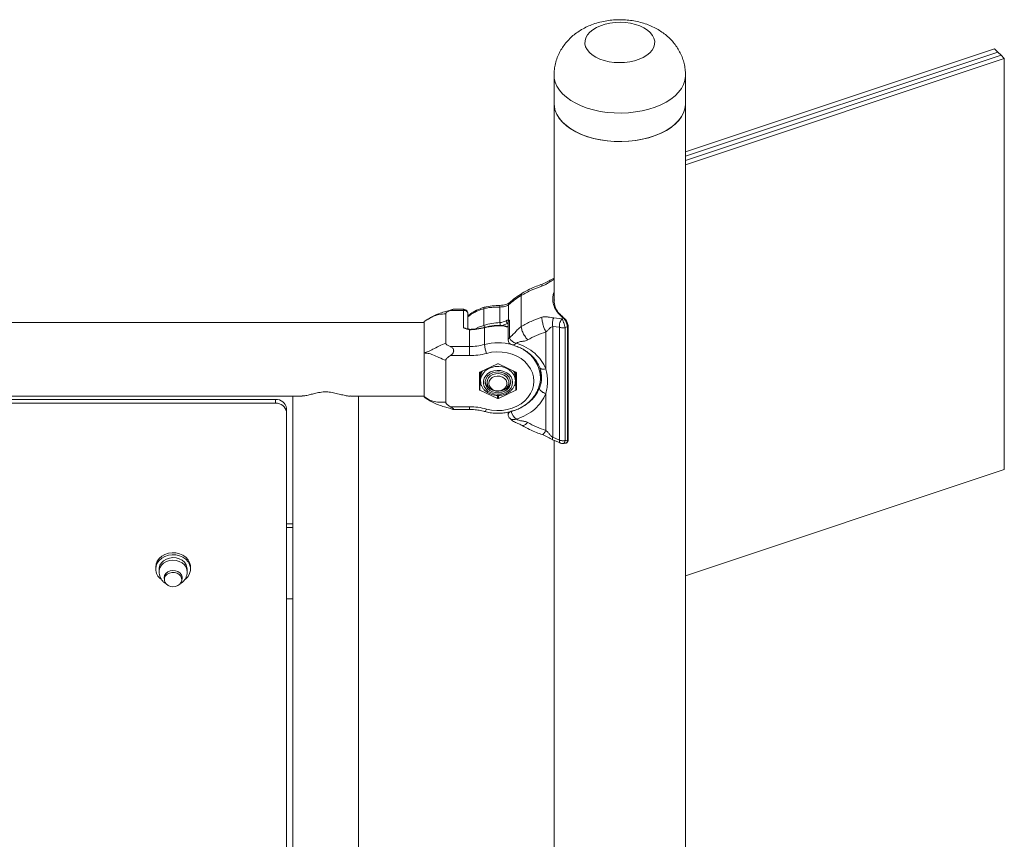
# Model space of a CAD drawing. Units: millimetres. Extents: x 0 to 42, y 0 to 29.8.
# Drawn here: x 34.8 to 35.7, y 23.1 to 23.9 of the extents above; entities that cross this region are included whole.
import ezdxf

# ---------------------------------------------------------------- set-up
doc = ezdxf.new("R2010")
doc.units = ezdxf.units.MM

msp = doc.modelspace()

# ---------------------------------------------------------------- linework, layer by layer
at = {"color": 7, "linetype": 'Continuous', "lineweight": 15}
for p, q in [((35.40731, 23.76193), (35.69091, 23.85646)), ((35.40731, 23.75793), (35.69391, 23.85346)), ((35.40731, 23.75393), (35.69691, 23.85046)), ((35.69091, 23.85646), (35.69391, 23.85346)), ((35.69391, 23.85346), (35.69691, 23.85046)), ((35.69691, 23.85046), (35.69991, 23.84746)), ((35.40731, 23.74993), (35.69991, 23.84746)), ((35.69991, 23.84746), (35.69991, 23.47021)), ((35.28671, 23.83224), (35.28671, 23.80611)), ((35.40731, 23.80611), (35.40731, 23.83224)), ((35.28671, 23.80611), (35.28671, 23.62494)), ((35.40731, 21.52469), (35.40731, 23.80611)), ((35.28671, 23.64581), (35.28538, 23.64525)), ((35.25653, 23.63006), (35.25653, 23.60154)), ((35.20365, 23.61633), (35.19148, 23.61633)), ((35.20278, 23.61744), (35.19437, 23.61744)), ((35.20365, 23.60034), (35.20365, 23.61633)), ((35.22232, 23.61807), (35.22232, 23.60265)), ((35.23701, 23.61947), (35.23701, 23.60521)), ((35.24496, 23.60735), (35.24496, 23.62152)), ((35.17081, 23.6082), (35.16728, 23.60613)), ((35.18728, 23.6133), (35.18728, 23.58623)), ((35.20765, 23.59939), (35.20765, 23.61307)), ((35.24565, 23.6073), (35.24565, 23.59131)), ((35.28629, 23.60951), (35.2939, 23.60868)), ((35.2961, 23.60905), (35.29605, 23.60908)), ((35.29653, 23.6086), (35.29607, 23.60901)), ((35.16728, 23.60513), (33.58274, 23.60513)), ((35.2037, 23.60033), (35.20365, 23.60034)), ((35.20368, 23.60031), (35.2037, 23.60033)), ((35.20889, 23.59861), (35.20889, 23.5832)), ((35.22273, 23.58505), (35.22273, 23.60046)), ((35.24458, 23.60514), (35.24458, 23.60507)), ((35.24458, 23.60507), (35.24458, 23.58908)), ((35.27901, 23.59662), (35.27901, 23.5627)), ((35.29163, 23.60083), (35.28551, 23.60149)), ((35.28551, 23.60149), (35.28551, 23.49994)), ((35.29163, 23.49723), (35.29163, 23.60083)), ((35.29672, 23.60057), (35.29672, 23.49696)), ((35.29889, 23.49722), (35.29889, 23.60123)), ((35.29954, 23.49776), (35.29954, 23.60177)), ((35.19148, 23.5832), (35.20889, 23.5832)), ((35.20889, 23.57484), (35.20889, 23.5832)), ((35.25217, 23.58629), (35.25179, 23.5864)), ((35.16728, 23.53723), (35.16728, 23.5773)), ((35.16728, 23.53773), (35.16728, 23.5766)), ((35.18728, 23.53226), (35.18728, 23.57054)), ((35.20889, 23.57484), (35.19148, 23.57484)), ((35.23467, 23.56719), (35.21867, 23.55965)), ((35.25167, 23.55965), (35.23567, 23.56719)), ((35.2736, 23.56385), (35.27353, 23.56404)), ((35.27417, 23.55486), (35.27417, 23.56149)), ((35.21817, 23.55894), (35.21817, 23.54386)), ((35.21867, 23.55527), (35.21867, 23.54315)), ((35.21917, 23.55482), (35.21917, 23.55185)), ((35.21917, 23.55185), (35.21917, 23.55143)), ((35.22517, 23.55185), (35.22517, 23.55028)), ((35.24517, 23.55028), (35.24517, 23.55185)), ((35.25117, 23.55185), (35.25117, 23.55482)), ((35.25167, 23.54315), (35.25167, 23.55527)), ((35.25217, 23.54386), (35.25217, 23.55894)), ((35.21867, 23.54315), (35.23467, 23.53561)), ((35.22006, 23.54754), (35.21917, 23.5481)), ((35.23567, 23.53561), (35.25167, 23.54315)), ((35.25117, 23.5481), (35.25029, 23.54755)), ((33.69584, 23.53773), (35.0556, 23.53773)), ((35.03101, 23.53457), (33.71901, 23.53457)), ((35.03101, 23.53457), (35.03101, 23.53111)), ((35.04701, 23.53773), (35.04701, 23.42045)), ((35.09985, 23.53773), (35.16728, 23.53773)), ((35.10701, 22.50919), (35.10701, 23.53773)), ((35.17085, 23.53472), (35.16728, 23.53723)), ((35.16728, 23.53673), (35.17081, 23.53467)), ((35.27901, 23.54011), (35.27901, 23.50618)), ((35.03101, 23.53111), (33.71901, 23.53111)), ((35.04101, 23.52641), (35.04101, 23.52294)), ((35.19148, 23.52797), (35.20889, 23.52797)), ((35.19437, 23.52543), (35.20889, 23.52543)), ((35.04101, 22.51696), (35.04101, 23.52294)), ((35.24458, 23.52293), (35.24458, 23.52065)), ((35.25217, 23.51651), (35.25179, 23.51642)), ((35.28538, 23.49762), (35.29228, 23.49471)), ((35.28551, 23.49994), (35.29163, 23.49723)), ((35.28671, 23.49706), (35.28671, 22.53518)), ((35.69991, 23.47021), (35.40731, 23.37269)), ((35.04101, 23.42045), (35.04701, 23.42045)), ((35.04101, 23.41699), (35.04701, 23.41699)), ((35.04701, 23.41699), (35.04701, 23.42045)), ((35.04701, 23.41699), (35.04701, 23.35167)), ((34.92101, 23.38087), (34.92101, 23.37902)), ((34.95301, 23.37902), (34.95301, 23.38087)), ((34.92421, 23.37902), (34.92421, 23.37671)), ((34.92901, 23.37094), (34.92901, 23.36932)), ((34.94501, 23.36932), (34.94501, 23.37094)), ((34.94981, 23.37671), (34.94981, 23.37902)), ((35.04701, 23.35167), (35.04101, 23.35167)), ((35.04701, 23.35167), (35.04701, 22.69863))]:
    msp.add_line(p, q, dxfattribs=at)
at = {"color": 8, "linetype": 'Continuous', "lineweight": 15}
for p, q in [((35.28671, 23.64463), (35.28629, 23.64446)), ((35.21917, 23.55504), (35.21867, 23.55527)), ((35.25167, 23.55527), (35.25117, 23.55504)), ((35.23467, 23.53561), (35.23467, 23.53835)), ((35.23567, 23.53836), (35.23567, 23.53561)), ((35.20889, 23.52797), (35.20889, 23.52543))]:
    msp.add_line(p, q, dxfattribs=at)
at = {"color": 7, "linetype": 'Continuous', "lineweight": 15, "flags": 128}
for points in [[(35.37499, 23.87128), (35.37702, 23.86877), (35.37838, 23.86612), (35.37903, 23.86338), (35.37897, 23.86061), (35.3782, 23.85788), (35.37673, 23.85524), (35.3746, 23.85276), (35.37185, 23.85049), (35.36854, 23.84849), (35.36476, 23.84679), (35.36058, 23.84543), (35.35609, 23.84445), (35.3514, 23.84387), (35.34662, 23.8437), (35.34184, 23.84394), (35.33718, 23.84459), (35.33273, 23.84563), (35.32861, 23.84704), (35.3249, 23.8488), (35.32168, 23.85085), (35.31903, 23.85315), (35.317, 23.85566), (35.31564, 23.85832), (35.31499, 23.86106), (35.31505, 23.86383), (35.31582, 23.86656), (35.31729, 23.8692), (35.31942, 23.87167), (35.32217, 23.87394), (35.32548, 23.87595), (35.32926, 23.87765), (35.33344, 23.879), (35.33793, 23.87998), (35.34262, 23.88057), (35.3474, 23.88074), (35.35218, 23.8805), (35.35684, 23.87985), (35.36128, 23.87881), (35.36541, 23.87739), (35.36912, 23.87564), (35.37234, 23.87359), (35.37499, 23.87128)], [(35.28671, 23.80611), (35.28692, 23.80321), (35.28781, 23.79947), (35.2894, 23.79582), (35.29167, 23.79228), (35.29458, 23.78891), (35.29811, 23.78574), (35.30221, 23.78281), (35.30684, 23.78015), (35.31193, 23.77779), (35.31744, 23.77577), (35.3233, 23.7741), (35.32943, 23.77281), (35.33577, 23.77191), (35.34224, 23.7714), (35.34877, 23.77131), (35.35528, 23.77162), (35.36169, 23.77234), (35.36792, 23.77346), (35.37392, 23.77495), (35.37959, 23.77682), (35.38489, 23.77902), (35.38974, 23.78154), (35.39409, 23.78435), (35.39789, 23.78742), (35.40109, 23.79071), (35.40365, 23.79417), (35.40556, 23.79778), (35.40677, 23.80148), (35.40729, 23.80524), (35.40731, 23.80611)], [(35.40731, 23.80611), (35.40728, 23.80505), (35.40673, 23.8013), (35.40548, 23.7976), (35.40354, 23.794), (35.40094, 23.79054), (35.39771, 23.78726), (35.39389, 23.78421), (35.38951, 23.78141), (35.38464, 23.7789), (35.37932, 23.77672), (35.37363, 23.77487), (35.36762, 23.77339), (35.36137, 23.7723), (35.35496, 23.7716), (35.34845, 23.77131), (35.34192, 23.77142), (35.33545, 23.77194), (35.32912, 23.77286), (35.323, 23.77417), (35.31716, 23.77586), (35.31167, 23.7779), (35.3066, 23.78027), (35.302, 23.78294), (35.29792, 23.78589), (35.29442, 23.78907), (35.29154, 23.79245), (35.28931, 23.796), (35.28775, 23.79966), (35.28689, 23.80339), (35.28671, 23.80611)], [(35.16728, 23.5773), (35.16728, 23.58386), (35.16728, 23.58994), (35.16728, 23.59532), (35.16728, 23.59977), (35.16728, 23.60314), (35.16728, 23.60528), (35.16728, 23.60613), (35.16728, 23.60604)], [(35.16728, 23.59895), (35.16728, 23.60149), (35.16728, 23.60339), (35.16728, 23.60461), (35.16728, 23.60512), (35.16728, 23.60513)], [(35.16728, 23.57805), (35.16728, 23.57894), (35.16728, 23.58365), (35.16728, 23.58809), (35.16728, 23.59218), (35.16728, 23.59582), (35.16728, 23.59895)], [(35.22465, 23.52586), (35.2293, 23.52488), (35.23408, 23.52447), (35.23888, 23.52463), (35.24361, 23.52535), (35.24815, 23.52663), (35.25242, 23.52843), (35.25633, 23.53072), (35.25978, 23.53345), (35.26271, 23.53656), (35.26506, 23.53999), (35.26677, 23.54365), (35.26782, 23.54749), (35.26817, 23.5514), (35.26782, 23.55532), (35.26677, 23.55915), (35.26506, 23.56281), (35.26271, 23.56624), (35.25978, 23.56935), (35.25633, 23.57208), (35.25242, 23.57437), (35.24815, 23.57617), (35.24361, 23.57745), (35.23888, 23.57817), (35.23408, 23.57833), (35.2293, 23.57792), (35.22465, 23.57694)], [(35.24859, 23.55036), (35.24823, 23.55289), (35.24716, 23.55528), (35.24545, 23.55741), (35.24318, 23.55916), (35.24048, 23.56043), (35.2375, 23.56116), (35.23438, 23.56131), (35.23131, 23.56086), (35.22845, 23.55986), (35.22595, 23.55834), (35.22395, 23.55639), (35.22255, 23.55411), (35.22183, 23.55163), (35.22183, 23.54909), (35.22255, 23.54661), (35.22395, 23.54434), (35.22595, 23.54239), (35.22845, 23.54087), (35.23131, 23.53986), (35.23438, 23.53942), (35.2375, 23.53956), (35.24048, 23.54029), (35.24318, 23.54157), (35.24545, 23.54331), (35.24716, 23.54544), (35.24823, 23.54783), (35.24859, 23.55036)], [(35.24688, 23.55036), (35.24651, 23.55274), (35.24543, 23.55497), (35.2437, 23.55691), (35.24144, 23.55844), (35.23879, 23.55946), (35.2359, 23.55991), (35.23297, 23.55976), (35.23018, 23.55902), (35.2277, 23.55773), (35.22569, 23.55598), (35.22427, 23.55388), (35.22354, 23.55156), (35.22354, 23.54916), (35.22427, 23.54684), (35.22569, 23.54474), (35.2277, 23.54299), (35.23018, 23.54171), (35.23297, 23.54097), (35.2359, 23.54082), (35.23879, 23.54126), (35.24144, 23.54229), (35.2437, 23.54381), (35.24543, 23.54575), (35.24651, 23.54798), (35.24688, 23.55036)], [(35.22517, 23.55028), (35.22554, 23.55248), (35.22662, 23.55452), (35.22834, 23.55625), (35.23057, 23.55753), (35.23313, 23.55827), (35.23585, 23.55842), (35.23851, 23.55797), (35.24093, 23.55695), (35.24292, 23.55543), (35.24434, 23.55353), (35.24507, 23.55139), (35.24507, 23.54917), (35.24434, 23.54702), (35.24292, 23.54512), (35.24093, 23.54361), (35.23851, 23.54258), (35.23585, 23.54213), (35.23313, 23.54228), (35.23057, 23.54303), (35.22834, 23.54431), (35.22662, 23.54604), (35.22554, 23.54808), (35.22517, 23.55028)], [(35.22682, 23.54932), (35.22719, 23.55133), (35.22827, 23.55316), (35.22996, 23.55465), (35.23212, 23.55566), (35.23454, 23.55612), (35.23702, 23.55596), (35.23934, 23.55522), (35.24128, 23.55396), (35.24268, 23.55228), (35.24342, 23.55034), (35.24342, 23.54831), (35.24268, 23.54637), (35.24128, 23.54469), (35.23934, 23.54342), (35.23702, 23.54268), (35.23454, 23.54253), (35.23212, 23.54298), (35.22996, 23.544), (35.22827, 23.54548), (35.22719, 23.54731), (35.22682, 23.54932)], [(34.92101, 23.38087), (34.92138, 23.38367), (34.92249, 23.38635), (34.92427, 23.38877), (34.92665, 23.39082), (34.92951, 23.39241), (34.93273, 23.39345), (34.93614, 23.39391), (34.9396, 23.39376), (34.94293, 23.393), (34.94599, 23.39168), (34.94863, 23.38985), (34.95072, 23.3876), (34.95217, 23.38504), (34.95292, 23.38228), (34.95301, 23.38087)], [(34.92101, 23.37902), (34.92138, 23.38183), (34.92249, 23.3845), (34.92427, 23.38692), (34.92665, 23.38898), (34.92951, 23.39056), (34.93273, 23.39161), (34.93614, 23.39206), (34.9396, 23.39191), (34.94293, 23.39115), (34.94599, 23.38983), (34.94863, 23.388), (34.95072, 23.38575), (34.95217, 23.38319), (34.95292, 23.38043), (34.95292, 23.37761), (34.95217, 23.37485), (34.95072, 23.37228), (34.94863, 23.37003), (34.9476, 23.36923)], [(34.92421, 23.37902), (34.92427, 23.38001), (34.92493, 23.38248), (34.92629, 23.38474), (34.92828, 23.38666), (34.93078, 23.38815), (34.93363, 23.3891), (34.93668, 23.38947), (34.93976, 23.38923), (34.94267, 23.38839), (34.94525, 23.38701), (34.94736, 23.38517), (34.94886, 23.38297), (34.94967, 23.38054), (34.94981, 23.37902)], [(34.92424, 23.37744), (34.92427, 23.3777), (34.92493, 23.38017), (34.92629, 23.38243), (34.92828, 23.38435), (34.93078, 23.38584), (34.93363, 23.38679), (34.93668, 23.38716), (34.93976, 23.38692), (34.94267, 23.38608), (34.94525, 23.38471), (34.94736, 23.38286), (34.94886, 23.38066), (34.94967, 23.37823), (34.94978, 23.37747)], [(34.92901, 23.36912), (34.92871, 23.37111), (34.92915, 23.3731), (34.93028, 23.3749), (34.93201, 23.37634), (34.93418, 23.37731), (34.93661, 23.37771), (34.93907, 23.3775), (34.94135, 23.37671), (34.94324, 23.37541), (34.94458, 23.37371), (34.94525, 23.37177), (34.94518, 23.36975), (34.94501, 23.36912)], [(34.92924, 23.37089), (34.93016, 23.37269), (34.93168, 23.37419), (34.93367, 23.37526), (34.93597, 23.3758), (34.93835, 23.37576), (34.94062, 23.37515), (34.94256, 23.37402), (34.94401, 23.37248), (34.94484, 23.37065), (34.94497, 23.36871), (34.9444, 23.36682), (34.94317, 23.36515), (34.94139, 23.36385), (34.93922, 23.36304), (34.93686, 23.36279), (34.93451, 23.36311), (34.93238, 23.36399), (34.93066, 23.36534), (34.92951, 23.36705), (34.92902, 23.36895), (34.92924, 23.37089)]]:
    msp.add_lwpolyline(points, dxfattribs=at)
at = {"color": 8, "linetype": 'Continuous', "lineweight": 15, "flags": 128}
for points in [[(35.40731, 23.83225), (35.40728, 23.83118), (35.40673, 23.82742), (35.40548, 23.82373), (35.40354, 23.82013), (35.40094, 23.81667), (35.39771, 23.81339), (35.39389, 23.81034), (35.38951, 23.80754), (35.38464, 23.80503), (35.37932, 23.80284), (35.37363, 23.801), (35.36762, 23.79952), (35.36137, 23.79843), (35.35496, 23.79773), (35.34845, 23.79744), (35.34192, 23.79755), (35.33545, 23.79807), (35.32912, 23.79899), (35.323, 23.8003), (35.31716, 23.80199), (35.31167, 23.80403), (35.3066, 23.8064), (35.302, 23.80907), (35.29792, 23.81202), (35.29442, 23.8152), (35.29154, 23.81858), (35.28931, 23.82213), (35.28775, 23.82579), (35.28689, 23.82952), (35.28671, 23.83223)], [(35.2145, 23.59959), (35.2174, 23.60094), (35.22232, 23.60265)], [(35.25217, 23.58629), (35.25064, 23.58532), (35.24959, 23.58484), (35.24899, 23.58469), (35.24885, 23.58468), (35.24881, 23.58467), (35.2488, 23.58467), (35.2488, 23.58467), (35.2488, 23.58467), (35.2488, 23.58467), (35.2488, 23.58467), (35.2488, 23.58467), (35.2488, 23.58467), (35.2488, 23.58467), (35.24815, 23.5847), (35.24814, 23.5847)], [(35.25117, 23.55185), (35.25079, 23.55466), (35.24969, 23.55733), (35.2479, 23.55975), (35.24552, 23.5618), (35.24266, 23.56339), (35.23945, 23.56444), (35.23603, 23.56489), (35.23258, 23.56474), (35.22924, 23.56398), (35.22619, 23.56266), (35.22355, 23.56083), (35.22146, 23.55858), (35.22, 23.55602), (35.21926, 23.55326), (35.21917, 23.55185)], [(35.27331, 23.54504), (35.2747, 23.54988), (35.27505, 23.55234), (35.27514, 23.55357), (35.27516, 23.55419), (35.27516, 23.5545), (35.27517, 23.55465), (35.27517, 23.55473), (35.27517, 23.55477), (35.27517, 23.55479), (35.27517, 23.5548), (35.27517, 23.5548), (35.27517, 23.55481), (35.27517, 23.55481), (35.27517, 23.55481), (35.27517, 23.55481), (35.27517, 23.55481), (35.27517, 23.55481), (35.27517, 23.55481), (35.27517, 23.55481), (35.27517, 23.55481), (35.27517, 23.55481)], [(35.22465, 23.52586), (35.22427, 23.52502), (35.22392, 23.52435), (35.22358, 23.52386), (35.22329, 23.52359), (35.22306, 23.52354)]]:
    msp.add_lwpolyline(points, dxfattribs=at)
at = {"color": 8, "linetype": 'Continuous', "lineweight": 15}
for centre, radius, start, end in [((35.20402, 23.61271), 0.00365, 5.67126, 95.86204), ((35.24756, 23.60501), 0.00298, 129.67104, 177.45728), ((35.29568, 23.60849), 0.000705, 57.93016, 119.18252), ((35.22952, 23.60307), 0.00721, 183.33226, 198.10988), ((35.29888, 23.60191), 0.000678, 270.66861, 348.96148), ((35.23516, 23.53949), 0.04722, 74.29805, 105.26237), ((35.2426, 23.55325), 0.03162, 3.30288, 68.44416), ((35.29888, 23.4979), 0.000681, 270.769, 348.23828)]:
    msp.add_arc(centre, radius, start, end, dxfattribs=at)
at = {"color": 7, "linetype": 'Continuous', "lineweight": 15}
for centre, radius, start, end in [((35.23611, 23.61917), 0.01398, 273.68437, 298.25364), ((35.2475, 23.60746), 0.00481, 187.28823, 220.46194), ((35.24686, 23.60626), 0.00219, 150.05975, 180.50752), ((35.24192, 23.5336), 0.07178, 93.92019, 105.84679), ((35.26934, 23.60578), 0.03234, 181.01047, 185.94989), ((35.23613, 23.61869), 0.01629, 273.68402, 298.25593), ((35.24744, 23.60586), 0.00391, 202.87264, 222.83911), ((35.24914, 23.58919), 0.00457, 178.04156, 257.39252), ((35.25294, 23.59414), 0.00783, 201.20532, 261.51464), ((35.20894, 23.63557), 0.05237, 269.94741, 285.27439), ((35.24829, 23.5868), 0.02562, 183.91689, 202.62883), ((35.20894, 23.63444), 0.0596, 269.94695, 285.27463), ((35.23037, 23.55474), 0.01121, 147.94541, 179.62291), ((35.23517, 23.56611), 0.00119, 65.23464, 114.76536), ((35.23996, 23.55474), 0.01121, 0.37709, 32.05459), ((35.21897, 23.55891), 0.000805, 112.20768, 177.26508), ((35.219, 23.55569), 0.000882, 79.0959, 160.89872), ((35.21897, 23.55602), 0.000805, 182.73188, 247.77715), ((35.22134, 23.55497), 0.00269, 143.88694, 173.56489), ((35.25133, 23.55569), 0.000882, 19.10128, 100.9041), ((35.24899, 23.55497), 0.00269, 6.43511, 36.11306), ((35.25136, 23.55891), 0.000805, 2.73292, 67.79432), ((35.25136, 23.55602), 0.000805, 292.22285, 357.26812), ((35.21897, 23.5439), 0.000806, 182.74772, 247.77952), ((35.2333, 23.55261), 0.00993, 188.73778, 252.28132), ((35.23711, 23.55255), 0.00984, 287.4073, 351.57429), ((35.25136, 23.5439), 0.000805, 292.21006, 357.2627), ((35.03184, 23.52539), 0.00922, 6.35077, 95.18295), ((35.23517, 23.53669), 0.00119, 245.22749, 294.77251), ((35.03184, 23.52192), 0.00922, 6.35114, 95.18258), ((35.20894, 23.46836), 0.05961, 74.72587, 90.05185), ((35.24937, 23.52076), 0.0048, 178.1335, 230.96354), ((35.25848, 23.52594), 0.01134, 191.08814, 236.20636), ((34.93313, 23.37935), 0.01212, 181.56611, 233.35344)]:
    msp.add_arc(centre, radius, start, end, dxfattribs=at)
for centre, major_axis, ratio, start_param, end_param in [((35.30414, 23.54589), (0.07504, 0.03722), 0.744752, 1.327295, 1.345313), ((35.30619, 23.54263), (0.06902, 0.03629), 0.735302, 1.300738, 1.330244), ((35.30619, 23.55888), (0.06902, 0.03629), 0.735302, 4.215074, 4.24458)]:
    msp.add_ellipse(centre, major_axis=major_axis, ratio=ratio, start_param=start_param, end_param=end_param, dxfattribs=at)
for points, knots in [([(35.39371, 23.86502), (35.39247, 23.86622), (35.38995, 23.86867), (35.38565, 23.8719), (35.38093, 23.87483), (35.3758, 23.87736), (35.37031, 23.87948), (35.3645, 23.88115), (35.35847, 23.88233), (35.35229, 23.88301), (35.34603, 23.88319), (35.33973, 23.88285), (35.33344, 23.88198), (35.3272, 23.88056), (35.32127, 23.87862), (35.31575, 23.87622), (35.31074, 23.87346), (35.30613, 23.8703), (35.30196, 23.86677), (35.29825, 23.86291), (35.29502, 23.85876), (35.29229, 23.85434), (35.29, 23.84952), (35.28822, 23.84433), (35.28712, 23.83886), (35.28665, 23.83481), (35.28675, 23.83261), (35.28676, 23.83224)], [0, 0, 0, 0, 0.037447, 0.076727, 0.116953, 0.158285, 0.200663, 0.243847, 0.287451, 0.331219, 0.375138, 0.419352, 0.46404, 0.509418, 0.555648, 0.597833, 0.639331, 0.679905, 0.719527, 0.758305, 0.796397, 0.83396, 0.871134, 0.912168, 0.952421, 0.991875, 1, 1, 1, 1]), ([(35.40725, 23.83227), (35.40724, 23.83362), (35.40721, 23.83674), (35.40643, 23.84156), (35.40508, 23.84663), (35.40316, 23.85148), (35.40073, 23.85607), (35.39779, 23.86041), (35.39534, 23.86332), (35.39391, 23.86481), (35.39371, 23.86502)], [0, 0, 0, 0, 0.110986, 0.256454, 0.400325, 0.543173, 0.685623, 0.828364, 0.975929, 1, 1, 1, 1]), ([(35.28629, 23.64446), (35.28546, 23.64406), (35.2837, 23.6432), (35.28172, 23.64179), (35.27992, 23.64067), (35.27844, 23.63983), (35.27696, 23.63908), (35.27591, 23.63871), (35.27542, 23.63854)], [0, 0, 0, 0, 0.220912, 0.470406, 0.613538, 0.738845, 0.877026, 1, 1, 1, 1]), ([(35.28538, 23.64525), (35.28392, 23.64448), (35.28165, 23.64327), (35.2786, 23.64145), (35.27687, 23.64078), (35.27601, 23.64045)], [0, 0, 0, 0, 0.4741059, 0.7379443, 1, 1, 1, 1]), ([(35.27542, 23.63854), (35.27209, 23.63739), (35.26545, 23.63508), (35.2595, 23.63174), (35.25653, 23.63006)], [0, 0, 0, 0, 0.500005, 1, 1, 1, 1]), ([(35.27601, 23.64045), (35.27418, 23.63984), (35.27015, 23.63848), (35.2638, 23.63574), (35.25954, 23.63332), (35.25724, 23.63202)], [0, 0, 0, 0, 0.277259, 0.61049, 1, 1, 1, 1]), ([(35.25653, 23.63006), (35.25447, 23.62875), (35.25036, 23.62614), (35.24676, 23.62306), (35.24496, 23.62152)], [0, 0, 0, 0, 0.500003, 1, 1, 1, 1]), ([(35.25724, 23.63202), (35.25518, 23.63071), (35.25106, 23.62808), (35.24744, 23.62498), (35.24563, 23.62342)], [0, 0, 0, 0, 0.4995217, 1, 1, 1, 1]), ([(35.28691, 23.62607), (35.28686, 23.62531), (35.28667, 23.62254), (35.28823, 23.61823), (35.2902, 23.61445), (35.29212, 23.61265), (35.29244, 23.61234)], [0, 0, 0, 0, 0.1494832, 0.5417787, 0.9224805, 1, 1, 1, 1]), ([(35.19389, 23.61732), (35.19279, 23.61698), (35.1902, 23.61617), (35.18576, 23.61492), (35.17982, 23.6132), (35.17509, 23.61097), (35.17237, 23.60909), (35.17188, 23.60875)], [0, 0, 0, 0, 0.14574, 0.344183, 0.582718, 0.925874, 1, 1, 1, 1]), ([(35.19148, 23.61633), (35.19056, 23.61592), (35.18919, 23.6153), (35.18787, 23.6144), (35.18737, 23.6138), (35.18731, 23.61346), (35.18728, 23.6133)], [0, 0, 0, 0, 0.50767, 0.750997, 0.877437, 1, 1, 1, 1]), ([(35.19437, 23.61743), (35.19434, 23.61743), (35.19419, 23.61743), (35.19337, 23.61714), (35.19223, 23.61666), (35.19148, 23.61633)], [0, 0, 0, 0, 0.073861, 0.392444, 1, 1, 1, 1]), ([(35.2076, 23.61306), (35.20758, 23.61346), (35.20756, 23.6144), (35.20687, 23.61564), (35.20591, 23.61657), (35.20488, 23.61711), (35.20383, 23.6174), (35.20313, 23.61742), (35.20278, 23.61743)], [0, 0, 0, 0, 0.162389, 0.378232, 0.55276, 0.703864, 0.848854, 1, 1, 1, 1]), ([(35.22265, 23.61921), (35.22019, 23.61836), (35.21562, 23.61678), (35.21067, 23.61387), (35.20836, 23.61187), (35.20765, 23.61125)], [0, 0, 0, 0, 0.445228, 0.827301, 1, 1, 1, 1]), ([(35.23701, 23.61947), (35.23543, 23.6194), (35.23197, 23.61923), (35.22714, 23.61912), (35.22383, 23.6184), (35.22232, 23.61807)], [0, 0, 0, 0, 0.313343, 0.686647, 1, 1, 1, 1]), ([(35.23713, 23.62094), (35.23468, 23.62084), (35.22977, 23.62064), (35.22502, 23.61969), (35.22265, 23.61921)], [0, 0, 0, 0, 0.499029, 1, 1, 1, 1]), ([(35.24496, 23.62152), (35.24442, 23.62113), (35.24331, 23.62033), (35.24138, 23.61984), (35.23931, 23.61961), (35.23777, 23.61952), (35.23701, 23.61947)], [0, 0, 0, 0, 0.245683, 0.500001, 0.754316, 1, 1, 1, 1]), ([(35.24563, 23.62342), (35.24518, 23.62309), (35.24424, 23.62238), (35.24227, 23.62166), (35.23987, 23.62117), (35.23806, 23.62102), (35.23713, 23.62094)], [0, 0, 0, 0, 0.2253644, 0.469651, 0.7283593, 1, 1, 1, 1]), ([(35.18728, 23.6133), (35.18518, 23.61312), (35.18108, 23.61278), (35.17576, 23.6111), (35.1724, 23.60924), (35.17092, 23.60819), (35.17085, 23.60814)], [0, 0, 0, 0, 0.363414, 0.706717, 0.986746, 1, 1, 1, 1]), ([(35.24273, 23.60685), (35.24291, 23.60694), (35.24338, 23.60718), (35.24423, 23.60743), (35.24468, 23.60738), (35.24496, 23.60735)], [0, 0, 0, 0, 0.181309, 0.481097, 1, 1, 1, 1]), ([(35.24467, 23.60624), (35.2445, 23.60584), (35.24427, 23.60529), (35.24407, 23.60466), (35.2439, 23.60442), (35.24384, 23.60434)], [0, 0, 0, 0, 0.637321, 0.884201, 1, 1, 1, 1]), ([(35.24565, 23.6073), (35.24565, 23.6073), (35.24543, 23.60714), (35.24504, 23.60681), (35.24479, 23.60642), (35.24467, 23.60624)], [0, 0, 0, 0, 0.009798, 0.51933, 1, 1, 1, 1]), ([(35.24496, 23.60735), (35.24508, 23.60735), (35.24531, 23.60734), (35.24554, 23.60732), (35.24565, 23.6073), (35.24565, 23.6073)], [0, 0, 0, 0, 0.494754, 0.989925, 1, 1, 1, 1]), ([(35.25653, 23.60154), (35.2595, 23.60322), (35.26545, 23.60656), (35.27209, 23.60887), (35.27542, 23.61002)], [0, 0, 0, 0, 0.499995, 1, 1, 1, 1]), ([(35.27542, 23.61002), (35.27634, 23.61022), (35.27782, 23.61055), (35.27974, 23.61048), (35.28166, 23.61027), (35.28371, 23.60977), (35.28547, 23.60959), (35.28629, 23.60951)], [0, 0, 0, 0, 0.230604, 0.369048, 0.525924, 0.781165, 1, 1, 1, 1]), ([(35.27901, 23.59662), (35.27856, 23.59766), (35.27786, 23.59925), (35.27703, 23.60175), (35.27645, 23.60371), (35.27599, 23.60562), (35.27554, 23.60792), (35.27547, 23.60919), (35.27542, 23.61002)], [0, 0, 0, 0, 0.239452, 0.368362, 0.499999, 0.631638, 0.760544, 1, 1, 1, 1]), ([(35.28551, 23.60149), (35.2854, 23.60214), (35.28516, 23.60348), (35.28522, 23.6058), (35.2856, 23.60799), (35.28606, 23.60902), (35.28629, 23.60951)], [0, 0, 0, 0, 0.2411, 0.500005, 0.7589, 1, 1, 1, 1]), ([(35.29163, 23.60084), (35.2916, 23.60149), (35.29154, 23.60284), (35.292, 23.60513), (35.29282, 23.60726), (35.29355, 23.60822), (35.2939, 23.60868)], [0, 0, 0, 0, 0.240845, 0.499851, 0.758955, 1, 1, 1, 1]), ([(35.29613, 23.60917), (35.29607, 23.60922), (35.29485, 23.61014), (35.29354, 23.61137), (35.29251, 23.61259), (35.29228, 23.61287)], [0, 0, 0, 0, 0.040237, 0.775743, 1, 1, 1, 1]), ([(35.29672, 23.60057), (35.29665, 23.60096), (35.29653, 23.60171), (35.29622, 23.60298), (35.29586, 23.60422), (35.29534, 23.60574), (35.29465, 23.60741), (35.29414, 23.60827), (35.2939, 23.60868)], [0, 0, 0, 0, 0.145508, 0.285231, 0.419173, 0.547323, 0.785122, 1, 1, 1, 1]), ([(35.29889, 23.60123), (35.29884, 23.60178), (35.29875, 23.60289), (35.29817, 23.60475), (35.29734, 23.60652), (35.29634, 23.60808), (35.29566, 23.60877), (35.29533, 23.6091)], [0, 0, 0, 0, 0.19855, 0.397004, 0.596464, 0.802195, 1, 1, 1, 1]), ([(35.29954, 23.60177), (35.2995, 23.60232), (35.29943, 23.60342), (35.29883, 23.60522), (35.29795, 23.6069), (35.29715, 23.60807), (35.29665, 23.6085), (35.29653, 23.6086)], [0, 0, 0, 0, 0.224495, 0.456958, 0.688724, 0.924621, 1, 1, 1, 1]), ([(35.20764, 23.59919), (35.20731, 23.59921), (35.20639, 23.59926), (35.20516, 23.59966), (35.2043, 23.60003), (35.20387, 23.60023), (35.20376, 23.60028), (35.20371, 23.6003), (35.20369, 23.60031), (35.20368, 23.60031)], [0, 0, 0, 0, 0.2252555, 0.6120841, 0.9120699, 0.9557548, 0.9822957, 0.9975948, 1, 1, 1, 1]), ([(35.2081, 23.59937), (35.20769, 23.59938), (35.20681, 23.59939), (35.20593, 23.59963), (35.20549, 23.59982), (35.20541, 23.59985)], [0, 0, 0, 0, 0.418112, 0.903519, 1, 1, 1, 1]), ([(35.20889, 23.59898), (35.20878, 23.59899), (35.20856, 23.59903), (35.20827, 23.59918), (35.20797, 23.59933), (35.20775, 23.59936), (35.20764, 23.59937)], [0, 0, 0, 0, 0.238816, 0.50003, 0.761304, 1, 1, 1, 1]), ([(35.20889, 23.59861), (35.20885, 23.59862), (35.20876, 23.59862), (35.20864, 23.59867), (35.20845, 23.59877), (35.20827, 23.5989), (35.20805, 23.59905), (35.20787, 23.59916), (35.20771, 23.59918), (35.20764, 23.59919)], [0, 0, 0, 0, 0.076647, 0.163968, 0.264127, 0.532371, 0.714825, 0.873211, 1, 1, 1, 1]), ([(35.22284, 23.60084), (35.22056, 23.6003), (35.21601, 23.59922), (35.21126, 23.59906), (35.20889, 23.59898)], [0, 0, 0, 0, 0.499915, 1, 1, 1, 1]), ([(35.22273, 23.60046), (35.22047, 23.59992), (35.21595, 23.59885), (35.21124, 23.59869), (35.20889, 23.59861)], [0, 0, 0, 0, 0.500002, 1, 1, 1, 1]), ([(35.24458, 23.60151), (35.24426, 23.60158), (35.24232, 23.60203), (35.23798, 23.60251), (35.23252, 23.60253), (35.22723, 23.60191), (35.22435, 23.60121), (35.22284, 23.60084)], [0, 0, 0, 0, 0.04467, 0.274678, 0.592938, 0.785405, 1, 1, 1, 1]), ([(35.24565, 23.59131), (35.2465, 23.59199), (35.24823, 23.59339), (35.25097, 23.5962), (35.25312, 23.59865), (35.25501, 23.60053), (35.25603, 23.60121), (35.25653, 23.60154)], [0, 0, 0, 0, 0.237302, 0.485557, 0.752254, 0.880229, 1, 1, 1, 1]), ([(35.26248, 23.58921), (35.26173, 23.59011), (35.26058, 23.5915), (35.25919, 23.59375), (35.25824, 23.59554), (35.25747, 23.59732), (35.25673, 23.59948), (35.25661, 23.60073), (35.25653, 23.60154)], [0, 0, 0, 0, 0.239451, 0.368361, 0.5, 0.631636, 0.760544, 1, 1, 1, 1]), ([(35.27901, 23.59662), (35.2761, 23.59562), (35.27028, 23.5936), (35.26508, 23.59067), (35.26248, 23.58921)], [0, 0, 0, 0, 0.500003, 1, 1, 1, 1]), ([(35.28551, 23.60149), (35.28528, 23.60145), (35.28393, 23.60123), (35.28237, 23.59958), (35.2807, 23.5978), (35.27946, 23.59694), (35.27901, 23.59662)], [0, 0, 0, 0, 0.083847, 0.489086, 0.813629, 1, 1, 1, 1]), ([(35.29672, 23.60057), (35.29629, 23.6005), (35.29545, 23.60035), (35.29412, 23.60035), (35.29281, 23.60049), (35.29203, 23.60072), (35.29163, 23.60083)], [0, 0, 0, 0, 0.249979, 0.5, 0.749988, 1, 1, 1, 1]), ([(35.26248, 23.58921), (35.2618, 23.58893), (35.26018, 23.58825), (35.25729, 23.58797), (35.25439, 23.58749), (35.25283, 23.58664), (35.25217, 23.58629)], [0, 0, 0, 0, 0.204687, 0.493807, 0.785773, 1, 1, 1, 1]), ([(35.16728, 23.5773), (35.16853, 23.57768), (35.17119, 23.57848), (35.17575, 23.58075), (35.18108, 23.58383), (35.18518, 23.58542), (35.18728, 23.58623)], [0, 0, 0, 0, 0.201054, 0.427787, 0.705757, 1, 1, 1, 1]), ([(35.18728, 23.58623), (35.18731, 23.58608), (35.18736, 23.58575), (35.18786, 23.58515), (35.18918, 23.58424), (35.19055, 23.58362), (35.19148, 23.5832)], [0, 0, 0, 0, 0.117666, 0.246696, 0.490121, 1, 1, 1, 1]), ([(35.19148, 23.5832), (35.19223, 23.58281), (35.19338, 23.58221), (35.19422, 23.58088), (35.19447, 23.58), (35.19453, 23.57932), (35.19448, 23.57863), (35.19422, 23.57769), (35.19339, 23.57618), (35.19224, 23.57537), (35.19148, 23.57484)], [0, 0, 0, 0, 0.249086, 0.379709, 0.440225, 0.499555, 0.558978, 0.619598, 0.750445, 1, 1, 1, 1]), ([(35.24811, 23.58467), (35.24971, 23.58419), (35.25272, 23.5833), (35.25641, 23.58161), (35.25904, 23.58016), (35.26084, 23.57902), (35.26227, 23.57804), (35.26392, 23.57678), (35.26594, 23.57504), (35.26843, 23.57245), (35.27128, 23.56873), (35.27267, 23.56562), (35.27348, 23.56382)], [0, 0, 0, 0, 0.133226, 0.250071, 0.331735, 0.382714, 0.430719, 0.480615, 0.562849, 0.666064, 0.806562, 1, 1, 1, 1]), ([(35.25217, 23.58629), (35.25526, 23.5851), (35.26141, 23.58272), (35.26909, 23.57716), (35.27534, 23.5705), (35.27778, 23.56531), (35.27901, 23.56269)], [0, 0, 0, 0, 0.250598, 0.499935, 0.748545, 1, 1, 1, 1]), ([(35.18728, 23.57054), (35.18518, 23.57134), (35.18108, 23.5729), (35.17575, 23.57559), (35.17119, 23.57706), (35.16853, 23.57722), (35.16728, 23.5773)], [0, 0, 0, 0, 0.294249, 0.572215, 0.798943, 1, 1, 1, 1]), ([(35.19148, 23.57484), (35.19056, 23.57424), (35.18919, 23.57337), (35.18787, 23.5721), (35.18737, 23.57125), (35.18731, 23.57078), (35.18728, 23.57054)], [0, 0, 0, 0, 0.5076647, 0.7510043, 0.8774271, 1, 1, 1, 1]), ([(35.27353, 23.5638), (35.274, 23.56233), (35.27495, 23.55941), (35.27509, 23.55634), (35.27517, 23.55481)], [0, 0, 0, 0, 0.500624, 1, 1, 1, 1]), ([(35.27903, 23.5627), (35.2795, 23.56081), (35.28043, 23.55707), (35.28079, 23.55135), (35.28043, 23.54568), (35.2795, 23.54197), (35.27903, 23.5401)], [0, 0, 0, 0, 0.251738, 0.5, 0.748262, 1, 1, 1, 1]), ([(35.21917, 23.55482), (35.21917, 23.55551), (35.21917, 23.5571), (35.21917, 23.55888), (35.21917, 23.55989)], [0, 0, 0, 0, 0.437606, 1, 1, 1, 1]), ([(35.21917, 23.5481), (35.21917, 23.5486), (35.21917, 23.54961), (35.21917, 23.55086), (35.21917, 23.5515)], [0, 0, 0, 0, 0.493133, 1, 1, 1, 1]), ([(35.21924, 23.55139), (35.21927, 23.55074), (35.21935, 23.54918), (35.22021, 23.54682), (35.22164, 23.54443), (35.22362, 23.54234), (35.22605, 23.5406), (35.22885, 23.53931), (35.2319, 23.5385), (35.2351, 23.53822), (35.2383, 23.53848), (35.2414, 23.53927), (35.24425, 23.54058), (35.24674, 23.54235), (35.24877, 23.54452), (35.25022, 23.547), (35.25103, 23.54948), (35.25113, 23.55113), (35.25117, 23.55185)], [0, 0, 0, 0, 0.045845, 0.108499, 0.171307, 0.234641, 0.298626, 0.363164, 0.428087, 0.493253, 0.558584, 0.624059, 0.689643, 0.755235, 0.820626, 0.885511, 0.949627, 1, 1, 1, 1]), ([(35.22306, 23.52354), (35.22394, 23.52331), (35.22641, 23.52268), (35.23061, 23.52206), (35.23561, 23.52183), (35.2406, 23.52215), (35.24552, 23.523), (35.25027, 23.52438), (35.25478, 23.52626), (35.25897, 23.52863), (35.26277, 23.53143), (35.26612, 23.53463), (35.26895, 23.53818), (35.2712, 23.542), (35.27287, 23.54604), (35.27385, 23.5502), (35.27425, 23.55325), (35.27414, 23.55487), (35.27412, 23.55508)], [0, 0, 0, 0, 0.0377794, 0.1061121, 0.1745142, 0.2429805, 0.3115034, 0.3800766, 0.4486772, 0.5172659, 0.5857765, 0.6541093, 0.7221494, 0.7897844, 0.8569339, 0.9235885, 0.9898201, 1, 1, 1, 1]), ([(35.25117, 23.55482), (35.25117, 23.55551), (35.25117, 23.5571), (35.25117, 23.55888), (35.25117, 23.55989)], [0, 0, 0, 0, 0.437606, 1, 1, 1, 1]), ([(35.25117, 23.5481), (35.25117, 23.5486), (35.25117, 23.54961), (35.25117, 23.55086), (35.25117, 23.5515)], [0, 0, 0, 0, 0.493133, 1, 1, 1, 1]), ([(35.24736, 23.52376), (35.25033, 23.52472), (35.25626, 23.52665), (35.26375, 23.53162), (35.26981, 23.53776), (35.27214, 23.54261), (35.27331, 23.54504)], [0, 0, 0, 0, 0.249999, 0.5, 0.749999, 1, 1, 1, 1]), ([(35.27901, 23.54011), (35.27829, 23.54034), (35.27718, 23.54069), (35.27585, 23.54147), (35.27494, 23.54215), (35.2742, 23.5429), (35.27348, 23.54389), (35.27337, 23.54459), (35.27329, 23.54504)], [0, 0, 0, 0, 0.239401, 0.3682786, 0.4999137, 0.6315482, 0.7604798, 1, 1, 1, 1]), ([(35.09976, 23.53781), (35.09946, 23.53779), (35.09806, 23.53769), (35.09498, 23.53823), (35.09055, 23.53924), (35.08569, 23.54051), (35.08033, 23.54155), (35.07452, 23.54166), (35.06927, 23.54072), (35.06473, 23.53958), (35.06068, 23.53857), (35.05711, 23.53785), (35.05512, 23.53781), (35.05424, 23.53779)], [0, 0, 0, 0, 0.0287179, 0.1345646, 0.2399723, 0.3481059, 0.4435046, 0.5399674, 0.6415291, 0.730897, 0.8224712, 0.9213932, 1, 1, 1, 1]), ([(35.16728, 23.53723), (35.16927, 23.53581), (35.17347, 23.53281), (35.17981, 23.52964), (35.18577, 23.52795), (35.1902, 23.52669), (35.19279, 23.52588), (35.19389, 23.52554)], [0, 0, 0, 0, 0.249628, 0.527737, 0.721058, 0.881885, 1, 1, 1, 1]), ([(35.16728, 23.53723), (35.16853, 23.5364), (35.17119, 23.53464), (35.17575, 23.53262), (35.18108, 23.53197), (35.18518, 23.53216), (35.18728, 23.53226)], [0, 0, 0, 0, 0.201057, 0.427789, 0.705759, 1, 1, 1, 1]), ([(35.27901, 23.54011), (35.27778, 23.53749), (35.27534, 23.5323), (35.26909, 23.52564), (35.26142, 23.52008), (35.25526, 23.5177), (35.25217, 23.51651)], [0, 0, 0, 0, 0.251411, 0.500063, 0.749358, 1, 1, 1, 1]), ([(35.18728, 23.53226), (35.18731, 23.53204), (35.18736, 23.53157), (35.18786, 23.53072), (35.18918, 23.52944), (35.19055, 23.52856), (35.19148, 23.52797)], [0, 0, 0, 0, 0.117666, 0.246698, 0.490113, 1, 1, 1, 1]), ([(35.19148, 23.52797), (35.19223, 23.52748), (35.19338, 23.52675), (35.19422, 23.52598), (35.19447, 23.52566), (35.19454, 23.5255), (35.19447, 23.52543), (35.1943, 23.52542), (35.19404, 23.52551), (35.1939, 23.52556)], [0, 0, 0, 0, 0.361369, 0.550886, 0.638699, 0.724765, 0.810978, 0.898923, 1, 1, 1, 1]), ([(35.20889, 23.52543), (35.20977, 23.52542), (35.21239, 23.52538), (35.21671, 23.52494), (35.22054, 23.52421), (35.22262, 23.52365), (35.22306, 23.52354)], [0, 0, 0, 0, 0.1832319, 0.543711, 0.9041952, 1, 1, 1, 1]), ([(35.24599, 23.51733), (35.24713, 23.51632), (35.24944, 23.51427), (35.25322, 23.51281), (35.25591, 23.5115), (35.25724, 23.51085)], [0, 0, 0, 0, 0.330183, 0.668012, 1, 1, 1, 1]), ([(35.25217, 23.51651), (35.25283, 23.51616), (35.25439, 23.51531), (35.25729, 23.51483), (35.26018, 23.51455), (35.2618, 23.51387), (35.26248, 23.51359)], [0, 0, 0, 0, 0.214214, 0.506195, 0.795271, 1, 1, 1, 1]), ([(35.25724, 23.51085), (35.25954, 23.50954), (35.2638, 23.50712), (35.27015, 23.50438), (35.27418, 23.50303), (35.27601, 23.50241)], [0, 0, 0, 0, 0.389512, 0.722739, 1, 1, 1, 1]), ([(35.26248, 23.51359), (35.26508, 23.51213), (35.27028, 23.5092), (35.2761, 23.50718), (35.27901, 23.50618)], [0, 0, 0, 0, 0.5, 1, 1, 1, 1]), ([(35.27901, 23.50618), (35.27946, 23.50585), (35.2807, 23.50496), (35.28217, 23.50309), (35.2836, 23.50142), (35.28475, 23.50038), (35.28528, 23.50007), (35.28551, 23.49994)], [0, 0, 0, 0, 0.1860891, 0.510126, 0.8087111, 0.9162787, 1, 1, 1, 1]), ([(35.27601, 23.50241), (35.27688, 23.50208), (35.2786, 23.50143), (35.28165, 23.4996), (35.28391, 23.4984), (35.28538, 23.49762)], [0, 0, 0, 0, 0.263052, 0.523609, 1, 1, 1, 1]), ([(35.29672, 23.49696), (35.29629, 23.49689), (35.29545, 23.49675), (35.29412, 23.49674), (35.29281, 23.49689), (35.29203, 23.49711), (35.29163, 23.49723)], [0, 0, 0, 0, 0.249979, 0.5, 0.749988, 1, 1, 1, 1]), ([(35.29761, 23.49461), (35.29783, 23.49465), (35.29841, 23.49478), (35.29909, 23.49559), (35.29951, 23.49664), (35.29951, 23.49749), (35.2995, 23.49787)], [0, 0, 0, 0, 0.166501, 0.460463, 0.759483, 1, 1, 1, 1]), ([(35.29223, 23.49473), (35.29248, 23.49463), (35.29298, 23.49444), (35.29379, 23.49428), (35.29459, 23.49421), (35.29506, 23.49424), (35.29529, 23.49425)], [0, 0, 0, 0, 0.264797, 0.519878, 0.763601, 1, 1, 1, 1]), ([(35.29528, 23.49425), (35.29548, 23.49427), (35.29628, 23.49435), (35.29708, 23.49446), (35.29769, 23.49453)], [0, 0, 0, 0, 0.250004, 1, 1, 1, 1]), ([(34.9243, 23.37743), (34.92425, 23.3767), (34.92413, 23.37505), (34.9247, 23.37252), (34.92579, 23.37002), (34.92745, 23.36778), (34.92919, 23.36616), (34.93049, 23.36551), (34.9309, 23.3653)], [0, 0, 0, 0, 0.1481754, 0.3379715, 0.5225245, 0.7034146, 0.9063536, 1, 1, 1, 1]), ([(34.94324, 23.3653), (34.94396, 23.36574), (34.94543, 23.36665), (34.94724, 23.36857), (34.94867, 23.37084), (34.94957, 23.37345), (34.94994, 23.37571), (34.94975, 23.37707), (34.9497, 23.37746)], [0, 0, 0, 0, 0.171542, 0.354374, 0.536963, 0.71957, 0.91873, 1, 1, 1, 1])]:
    msp.add_open_spline(points, degree=3, knots=knots, dxfattribs=at)
at = {"color": 8, "linetype": 'Continuous', "lineweight": 15}
for points, knots in [([(35.28542, 23.64515), (35.28549, 23.64519), (35.28566, 23.64528), (35.28606, 23.64477), (35.28629, 23.64446)], [0, 0, 0, 0, 0.405508, 1, 1, 1, 1]), ([(35.276, 23.64045), (35.27588, 23.64038), (35.27553, 23.64015), (35.27546, 23.63917), (35.27542, 23.63854)], [0, 0, 0, 0, 0.3499442, 1, 1, 1, 1]), ([(35.29533, 23.6091), (35.2936, 23.61063), (35.29015, 23.61369), (35.28691, 23.6188), (35.28539, 23.62441), (35.2853, 23.62936), (35.28636, 23.63244), (35.28671, 23.63344)], [0, 0, 0, 0, 0.223175, 0.446331, 0.669287, 0.892223, 1, 1, 1, 1]), ([(35.25727, 23.63198), (35.25715, 23.6319), (35.25667, 23.6316), (35.25659, 23.63073), (35.25653, 23.63006)], [0, 0, 0, 0, 0.241261, 1, 1, 1, 1]), ([(35.20278, 23.61742), (35.20282, 23.61742), (35.20307, 23.61746), (35.20334, 23.61729), (35.20357, 23.61695), (35.20364, 23.61662), (35.20364, 23.6164), (35.20365, 23.61633)], [0, 0, 0, 0, 0.07147, 0.4542834, 0.6891821, 0.9116845, 1, 1, 1, 1]), ([(35.22232, 23.61807), (35.22045, 23.61746), (35.21673, 23.61623), (35.21177, 23.61366), (35.20897, 23.61153), (35.20765, 23.61052)], [0, 0, 0, 0, 0.344174, 0.68835, 1, 1, 1, 1]), ([(35.22265, 23.61921), (35.22264, 23.61921), (35.22256, 23.61922), (35.22239, 23.61899), (35.22235, 23.61843), (35.22232, 23.61807)], [0, 0, 0, 0, 0.0125237, 0.358076, 1, 1, 1, 1]), ([(35.23713, 23.62093), (35.23713, 23.62093), (35.23709, 23.62098), (35.23703, 23.62069), (35.23702, 23.61995), (35.23701, 23.61947)], [0, 0, 0, 0, 0.041529, 0.376932, 1, 1, 1, 1]), ([(35.24565, 23.6234), (35.24559, 23.62335), (35.24509, 23.623), (35.24502, 23.62222), (35.24496, 23.62152)], [0, 0, 0, 0, 0.119299, 1, 1, 1, 1]), ([(35.20365, 23.60034), (35.20404, 23.60033), (35.20464, 23.6003), (35.20516, 23.60008), (35.20533, 23.6)], [0, 0, 0, 0, 0.6666638, 1, 1, 1, 1]), ([(35.2037, 23.60033), (35.20371, 23.60033), (35.2038, 23.60031), (35.20438, 23.6002), (35.20493, 23.59999), (35.2054, 23.59982)], [0, 0, 0, 0, 0.016775, 0.163242, 1, 1, 1, 1]), ([(35.20764, 23.59919), (35.20764, 23.59925), (35.20764, 23.59934), (35.20764, 23.59938), (35.20764, 23.59937), (35.20764, 23.59937)], [0, 0, 0, 0, 0.577955, 0.8892275, 1, 1, 1, 1]), ([(35.20889, 23.59897), (35.20889, 23.59898), (35.20889, 23.59899), (35.20889, 23.59892), (35.20889, 23.59873), (35.20889, 23.59861)], [0, 0, 0, 0, 0.040534, 0.376288, 1, 1, 1, 1]), ([(35.24458, 23.60096), (35.24338, 23.60126), (35.23925, 23.60229), (35.23167, 23.60232), (35.22571, 23.60108), (35.22273, 23.60046)], [0, 0, 0, 0, 0.168681, 0.584341, 1, 1, 1, 1]), ([(35.22284, 23.60084), (35.22284, 23.60084), (35.22281, 23.60085), (35.22276, 23.60077), (35.22274, 23.60058), (35.22273, 23.60046)], [0, 0, 0, 0, 0.015489, 0.360049, 1, 1, 1, 1]), ([(35.24458, 23.58907), (35.2446, 23.58935), (35.24465, 23.58989), (35.24502, 23.59067), (35.24544, 23.5911), (35.24565, 23.59131)], [0, 0, 0, 0, 0.332254, 0.66615, 1, 1, 1, 1]), ([(35.27903, 23.5627), (35.27831, 23.56256), (35.2772, 23.56235), (35.27587, 23.56244), (35.27495, 23.56265), (35.27423, 23.56302), (35.27371, 23.5634), (35.27363, 23.56374), (35.2736, 23.56385)], [0, 0, 0, 0, 0.288979, 0.444526, 0.603373, 0.762219, 0.91777, 1, 1, 1, 1]), ([(35.24458, 23.52065), (35.24458, 23.52065), (35.24454, 23.52093), (35.24468, 23.52148), (35.24504, 23.52225), (35.24564, 23.52291), (35.24642, 23.52345), (35.24705, 23.52365), (35.24736, 23.52376)], [0, 0, 0, 0, 0.001673, 0.201352, 0.40101, 0.600672, 0.800328, 1, 1, 1, 1]), ([(35.25179, 23.51642), (35.25121, 23.5163), (35.25018, 23.5161), (35.24876, 23.51611), (35.2476, 23.51635), (35.24679, 23.51667), (35.24647, 23.51695), (35.24636, 23.51705)], [0, 0, 0, 0, 0.265845, 0.4773759, 0.6996131, 0.8891432, 1, 1, 1, 1]), ([(35.26248, 23.51359), (35.26173, 23.51284), (35.26058, 23.51169), (35.25919, 23.51088), (35.25825, 23.51059), (35.2576, 23.5106), (35.25735, 23.51082), (35.25728, 23.51088)], [0, 0, 0, 0, 0.351151, 0.540184, 0.733225, 0.926268, 1, 1, 1, 1]), ([(35.27901, 23.50618), (35.27856, 23.50529), (35.27786, 23.50394), (35.27703, 23.50289), (35.27645, 23.50239), (35.27616, 23.50241), (35.27601, 23.50241)], [0, 0, 0, 0, 0.3798985, 0.5844105, 0.7932519, 1, 1, 1, 1]), ([(35.28551, 23.49994), (35.2854, 23.49945), (35.28517, 23.49842), (35.28517, 23.49767), (35.28537, 23.49771), (35.28542, 23.49771)], [0, 0, 0, 0, 0.405649, 0.841252, 1, 1, 1, 1]), ([(35.29227, 23.49481), (35.29219, 23.49481), (35.29184, 23.49483), (35.29155, 23.49564), (35.29161, 23.49671), (35.29163, 23.49723)], [0, 0, 0, 0, 0.1139866, 0.5731096, 1, 1, 1, 1]), ([(35.29736, 23.49452), (35.29739, 23.49451), (35.29776, 23.49444), (35.2983, 23.49496), (35.2988, 23.49592), (35.29886, 23.49683), (35.29889, 23.49722)], [0, 0, 0, 0, 0.03215, 0.394579, 0.744986, 1, 1, 1, 1]), ([(35.29672, 23.49696), (35.29665, 23.49659), (35.29653, 23.49586), (35.29622, 23.49504), (35.29586, 23.49453), (35.29554, 23.49424), (35.29534, 23.4943), (35.29529, 23.49432)], [0, 0, 0, 0, 0.245047, 0.480333, 0.705884, 0.92168, 1, 1, 1, 1])]:
    msp.add_open_spline(points, degree=3, knots=knots, dxfattribs=at)

doc.saveas('drawing.dxf')
